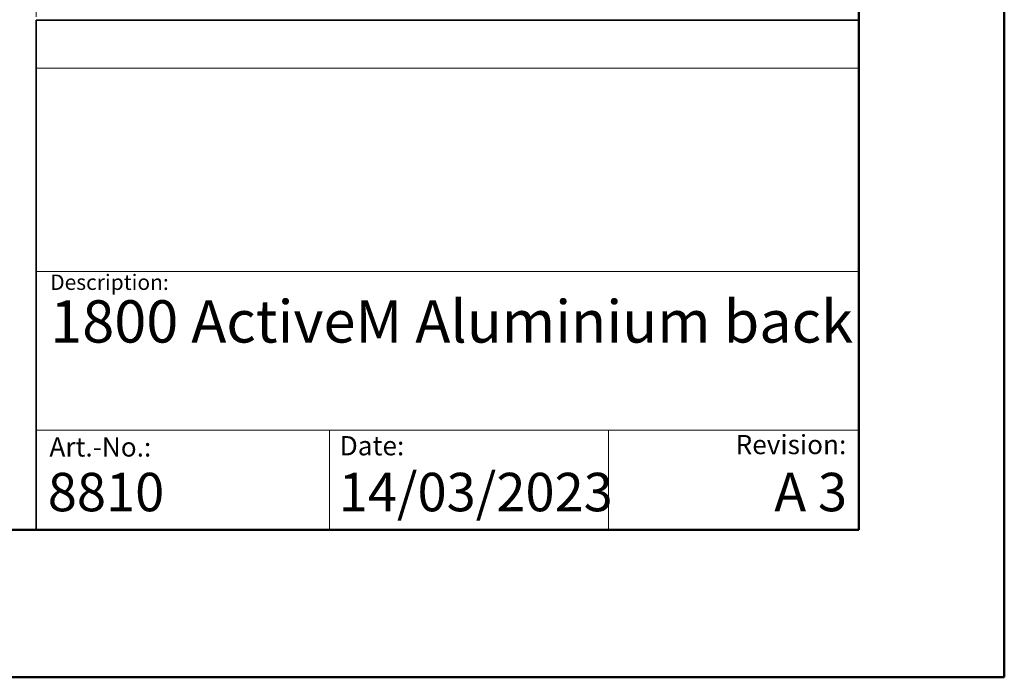
# Model space of a CAD drawing. Units: millimetres. Extents: x 0 to 297, y 0 to 210.
# Drawn here: x 229 to 297, y 0 to 45 of the extents above; entities that cross this region are included whole.
import ezdxf

# ---------------------------------------------------------------- set-up
doc = ezdxf.new("R2010")
doc.units = ezdxf.units.MM
doc.linetypes.add('CENTERX2', pattern=[20.32, 12.7, -2.54, 2.54, -2.54])
doc.layers.add('DEFAULT', color=179, linetype='Continuous')
doc.styles.add('SLDTEXTSTYLE0', font='TXT', dxfattribs={"width": 0.638186})
doc.styles.add('SLDTEXTSTYLE1', font='TXT', dxfattribs={"width": 0.57})
doc.styles.add('SLDTEXTSTYLE2', font='TXT', dxfattribs={"width": 0.605})

# ---------------------------------------------------------------- blocks, each defined once
blk = doc.blocks.new('SW_NOTE_0')
at = {"layer": 'DEFAULT', "color": 0, "insert": (0, 1.705), "char_height": 1.3229, "attachment_point": 1, "style": 'SLDTEXTSTYLE0'}
blk.add_mtext('Date:', dxfattribs=at)
blk = doc.blocks.new('SEANNOT_GROUP7')
at = {"layer": 'DEFAULT', "color": 7}
blk.add_blockref('SW_NOTE_0', (283.539, 46.151), dxfattribs=at)

msp = doc.modelspace()

# ---------------------------------------------------------------- linework, layer by layer
at = {"color": 7, "linetype": 'Continuous', "lineweight": 50}
for p, q in [((296.992, 0), (296.992, 210)), ((286.992, 200), (286.992, 10.144)), ((9.992, 10.144), (286.992, 10.144)), ((-0.008, 0), (296.992, 0))]:
    msp.add_line(p, q, dxfattribs=at)
at = {"color": 7, "linetype": 'CENTERX2', "lineweight": 18}
msp.add_line((230.396, 164.829), (230.396, 45.212), dxfattribs=at)
at = {"color": 7, "linetype": 'Continuous', "lineweight": 35}
for q in [(230.396, 10.144), (286.942, 45.212)]:
    msp.add_line((230.396, 45.212), q, dxfattribs=at)
at = {"color": 7, "linetype": 'Continuous', "lineweight": 18}
for p, q in [((286.942, 41.922), (230.395, 41.922)), ((230.396, 27.932), (286.992, 27.932)), ((230.396, 17.013), (286.992, 17.003)), ((250.572, 17.009), (250.572, 10.144)), ((269.762, 17.006), (269.762, 10.144)), ((154.717, 10.144), (230.396, 10.144))]:
    msp.add_line(p, q, dxfattribs=at)

# ---------------------------------------------------------------- block references
at = {"color": 7, "linetype": 'Continuous'}
msp.add_blockref('SEANNOT_GROUP7', (-32.267, -31.258), dxfattribs=at)

# ---------------------------------------------------------------- texts
at = {"color": 7, "linetype": 'Continuous', "lineweight": 0}
for s, insert, char_height, attachment_point, style in [('Description:', (231.354, 27.716), 1.05833, 1, 'SLDTEXTSTYLE0'), ('1800 ActiveM Aluminium back', (231.354, 25.944), 2.91042, 1, 'SLDTEXTSTYLE2'), ('Art.-No.:', (231.3, 16.512), 1.3229, 1, 'SLDTEXTSTYLE0'), ('Revision:', (278.503, 16.678), 1.3229, 1, 'SLDTEXTSTYLE0'), ('14/03/2023', (251.202, 14.071), 2.6458, 1, 'SLDTEXTSTYLE2'), ('8810', (231.187, 14.071), 2.6458, 1, 'SLDTEXTSTYLE2'), ('A 3', (286.173, 14.071), 2.6458, 3, 'SLDTEXTSTYLE1')]:
    msp.add_mtext(s, dxfattribs=dict(at, insert=insert, char_height=char_height, attachment_point=attachment_point, style=style))

doc.saveas('drawing.dxf')
